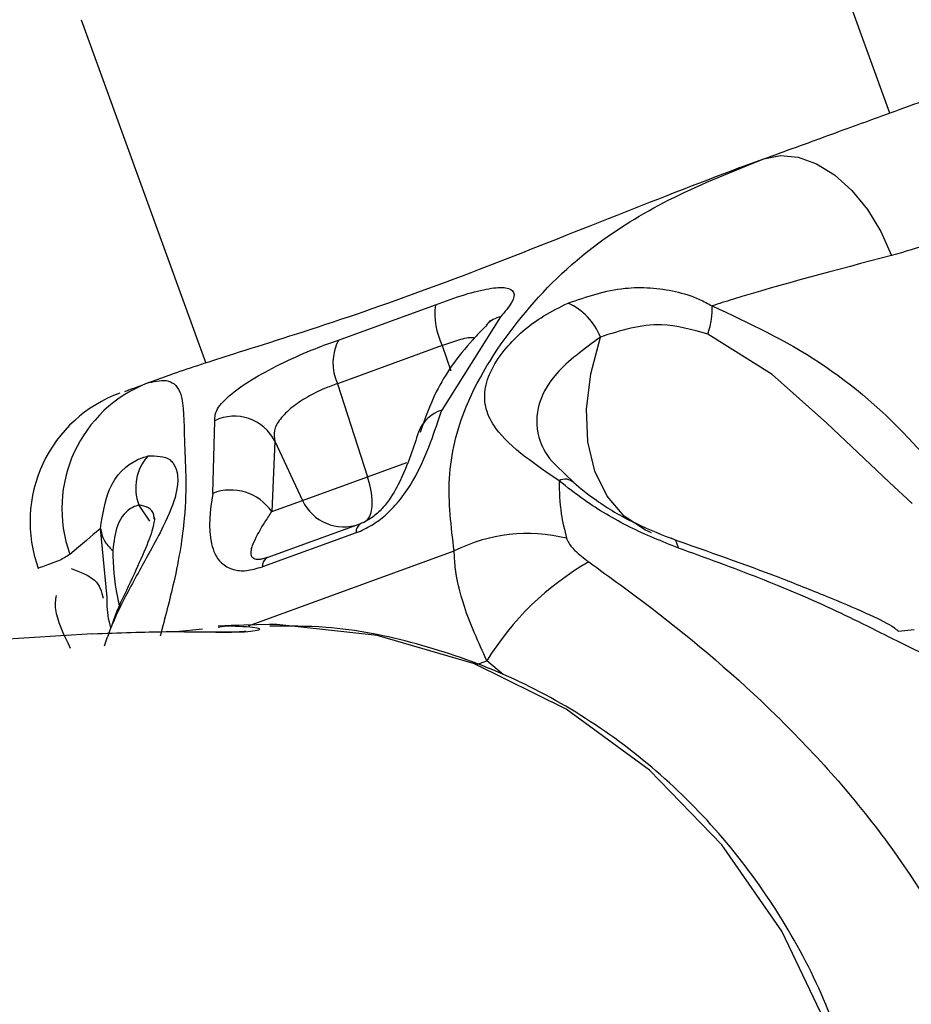
# Model space of a CAD drawing. Units: millimetres. Extents: x -3773 to 3257, y -4013 to 4363.
# Drawn here: x 1018 to 1037, y 1090 to 1112 of the extents above; entities that cross this region are included whole.
import ezdxf

# ---------------------------------------------------------------- set-up
doc = ezdxf.new("R2010")
doc.units = ezdxf.units.MM
doc.header["$LTSCALE"] = 1000
doc.layers.add('1 EQUIPMENT', color=7, linetype='Continuous', lineweight=18)

# ---------------------------------------------------------------- blocks, each defined once
blk = doc.blocks.new('EQ 18-2001')
at = {"layer": '1 EQUIPMENT', "color": 7, "linetype": 'Continuous', "lineweight": 25}
for p, q in [((1036.969, 1109.679), (1034.235, 1117.197)), ((1019.199, 1111.729), (1021.942, 1104.187)), ((1033.675, 1108.481), (1034.202, 1108.672)), ((1024.856, 1104.693), (1026.985, 1105.467)), ((1028.416, 1105.204), (1027.127, 1103.156)), ((1027.136, 1104.57), (1024.834, 1103.733)), ((1027.136, 1104.57), (1027.326, 1104.013)), ((1020.691, 1103.759), (1021.218, 1103.951)), ((1024.834, 1103.733), (1025.495, 1101.69)), ((1022.092, 1101.325), (1022.136, 1102.92)), ((1023.456, 1102.474), (1023.389, 1100.924)), ((1023.456, 1102.474), (1024.064, 1101.169)), ((1025.495, 1101.69), (1026.357, 1102.003)), ((1029.641, 1101.936), (1030.026, 1101.561)), ((1024.064, 1101.169), (1025.495, 1101.69)), ((1020.711, 1100.713), (1020.471, 1101.071)), ((1023.389, 1100.924), (1024.064, 1101.169)), ((1019.771, 1099.035), (1019.627, 1100.557)), ((1023.291, 1099.917), (1025.35, 1100.665)), ((1025.242, 1100.461), (1023.183, 1099.712)), ((1022.877, 1098.416), (1027.398, 1100.06)), ((1022.499, 1098.423), (1022.212, 1098.405)), ((1023.332, 1098.446), (1022.499, 1098.423)), ((1019.451, 1098.237), (1011.676, 1097.761)), ((1021.292, 1098.29), (1021.865, 1098.352)), ((1027.871, 1097.562), (1028.115, 1097.65)), ((1028.477, 1097.35), (1028.115, 1097.65))]:
    blk.add_line(p, q, dxfattribs=at)
at = {"layer": '1 EQUIPMENT', "color": 7, "linetype": 'Continuous', "lineweight": 25, "flags": 128}
for points in [[(1034.202, 1108.672), (1034.568, 1108.745), (1034.959, 1108.71), (1035.361, 1108.566), (1035.757, 1108.32), (1036.133, 1107.981), (1036.476, 1107.562), (1036.771, 1107.078), (1037.008, 1106.549)], [(1031.73, 1100.462), (1031.605, 1100.516), (1031.132, 1100.828), (1030.756, 1101.264), (1030.489, 1101.811), (1030.338, 1102.454), (1030.308, 1103.174), (1030.4, 1103.95), (1030.611, 1104.758)], [(1037.149, 1098.309), (1037.159, 1098.301), (1037.503, 1098.334)], [(1037.462, 1101.102), (1036.956, 1101.573), (1035.584, 1102.865), (1034.384, 1103.934), (1032.972, 1104.823), (1032.972, 1104.823)], [(1025.423, 1100.692), (1025.488, 1100.734), (1025.539, 1100.807), (1025.575, 1100.908), (1025.594, 1101.034), (1025.595, 1101.18), (1025.578, 1101.342), (1025.545, 1101.514), (1025.495, 1101.69)], [(1030.943, 1072.938), (1032.643, 1074.43), (1034.081, 1076.204), (1035.218, 1078.209), (1036.021, 1080.391), (1036.468, 1082.686), (1036.546, 1085.031), (1036.253, 1087.359), (1035.598, 1089.606), (1034.598, 1091.708), (1033.282, 1093.606), (1031.686, 1095.246), (1029.857, 1096.582), (1027.845, 1097.578), (1025.706, 1098.204), (1023.501, 1098.444), (1023.332, 1098.446)]]:
    blk.add_lwpolyline(points, dxfattribs=at)
at = {"layer": '1 EQUIPMENT', "color": 7, "linetype": 'Continuous', "lineweight": 25}
for centre, radius, start, end in [((1028.595, 1105.278), 1.622, 173.2985, 205.8736), ((1029.359, 1104.276), 1.341, 21.0658, 66.2221), ((1028.559, 1104.597), 0.624, 103.2379, 135.0868), ((1025.84, 1104.19), 1.105, 152.9417, 204.4541), ((1021.739, 1100.991), 2.96, 110.7356, 199.882), ((1021.08, 1100.709), 3, 109.9833, 200.0149), ((1027.356, 1102.404), 0.786, 106.9539, 160.3115), ((1022.57, 1102.027), 0.993, 26.7784, 115.893), ((1021.441, 1101.447), 1.04, 137.6056, 201.1838), ((1029.838, 1101.362), 0.274, 46.6318, 119.2547), ((1022.486, 1100.302), 1.097, 34.5536, 111.045), ((1024.971, 1101.591), 1, 204.9632, 289.9673), ((1025.471, 1100.471), 0.229, 121.9159, 182.4538), ((1029.011, 1096.847), 3.595, 76.2067, 116.6617), ((1023.412, 1099.722), 0.229, 121.9159, 182.4538), ((1033.551, 1094.283), 6.395, 119.9998, 148.2288)]:
    blk.add_arc(centre, radius, start, end, dxfattribs=at)
for points, knots in [([(1034.202, 1108.672), (1034.68, 1108.846), (1035.639, 1109.195), (1037.245, 1109.779), (1037.924, 1110.026), (1038.355, 1110.183)], [0, 0, 0, 0, 0.266638, 0.535172, 1, 1, 1, 1]), ([(1027.398, 1100.06), (1027.332, 1100.595), (1027.198, 1101.681), (1027.633, 1103.44), (1028.834, 1105.275), (1030.307, 1106.728), (1032.185, 1107.868), (1033.526, 1108.403), (1034.202, 1108.672)], [0, 0, 0, 0, 0.142598, 0.289117, 0.48973, 0.695484, 0.846482, 1, 1, 1, 1]), ([(1033.675, 1108.481), (1032.728, 1108.116), (1030.842, 1107.39), (1027.729, 1106.135), (1024.829, 1105.095), (1022.521, 1104.381), (1021.622, 1104.084), (1021.218, 1103.951)], [0, 0, 0, 0, 0.209188, 0.416404, 0.623374, 0.830504, 1, 1, 1, 1]), ([(1037.873, 1106.813), (1037.873, 1106.813), (1037.583, 1106.716), (1037.295, 1106.632), (1037.008, 1106.549)], [0, 0, 0, 0, 0.000052, 1, 1, 1, 1]), ([(1037.008, 1106.549), (1035.797, 1106.233), (1034.418, 1105.873), (1033.215, 1105.491), (1033.067, 1105.444)], [0, 0, 0, 0, 0.877228, 1, 1, 1, 1]), ([(1026.985, 1105.467), (1027.205, 1105.547), (1027.647, 1105.708), (1028.189, 1105.84), (1028.566, 1105.862), (1028.737, 1105.757), (1028.703, 1105.537), (1028.511, 1105.314), (1028.416, 1105.204)], [0, 0, 0, 0, 0.161938, 0.324714, 0.489681, 0.658294, 0.831617, 1, 1, 1, 1]), ([(1029.9, 1105.504), (1030.308, 1105.645), (1030.888, 1105.845), (1031.889, 1105.852), (1032.554, 1105.716), (1032.975, 1105.493), (1033.067, 1105.444)], [0, 0, 0, 0, 0.403282, 0.572104, 0.906226, 1, 1, 1, 1]), ([(1029.704, 1101.601), (1029.444, 1101.778), (1028.845, 1102.188), (1028.317, 1102.687), (1028.075, 1103.169), (1028.042, 1103.744), (1028.409, 1104.45), (1029.16, 1105.138), (1029.718, 1105.414), (1029.9, 1105.504)], [0, 0, 0, 0, 0.123821, 0.285589, 0.401794, 0.511707, 0.736499, 0.913948, 1, 1, 1, 1]), ([(1033.067, 1105.444), (1033.871, 1105.068), (1035.474, 1104.317), (1037.202, 1102.805), (1038.45, 1101.303), (1039.119, 1100.329), (1039.492, 1099.552), (1039.625, 1099.151), (1039.677, 1098.807), (1039.68, 1098.48), (1039.587, 1098.041), (1039.381, 1097.618), (1039.102, 1097.141), (1038.84, 1096.809), (1038.693, 1096.844), (1038.648, 1097.172), (1038.306, 1097.515), (1037.298, 1097.989), (1035.784, 1098.767), (1034.128, 1099.471), (1032.925, 1099.906), (1032.324, 1100.124)], [0, 0, 0, 0, 0.1172959, 0.2338802, 0.2930283, 0.3550666, 0.3726222, 0.3923725, 0.4031817, 0.4139903, 0.4335947, 0.4674285, 0.4985832, 0.5585413, 0.6183562, 0.6538409, 0.699351, 0.7650533, 0.841774, 0.920912, 1, 1, 1, 1]), ([(1028.194, 1105.123), (1028.195, 1105.125), (1028.201, 1105.135), (1028.176, 1105.097), (1028.125, 1105.047), (1028.106, 1105.028)], [0, 0, 0, 0, 0.1398, 0.671392, 1, 1, 1, 1]), ([(1028.124, 1105.031), (1028.014, 1104.919), (1027.56, 1104.455), (1027.007, 1103.679), (1026.756, 1102.961), (1026.65, 1102.66)], [0, 0, 0, 0, 0.156526, 0.646026, 1, 1, 1, 1]), ([(1032.972, 1104.823), (1032.63, 1104.919), (1031.818, 1105.146), (1031.053, 1104.9), (1030.611, 1104.758)], [0, 0, 0, 0, 0.421976, 1, 1, 1, 1]), ([(1022.136, 1102.92), (1022.14, 1103.003), (1022.147, 1103.168), (1022.472, 1103.502), (1022.987, 1103.857), (1023.639, 1104.202), (1024.294, 1104.492), (1024.686, 1104.632), (1024.856, 1104.693)], [0, 0, 0, 0, 0.181399, 0.36277, 0.539309, 0.708934, 0.87347, 1, 1, 1, 1]), ([(1027.843, 1104.737), (1027.83, 1104.739), (1027.747, 1104.753), (1027.502, 1104.701), (1027.258, 1104.614), (1027.136, 1104.57)], [0, 0, 0, 0, 0.083699, 0.543062, 1, 1, 1, 1]), ([(1030.611, 1104.758), (1030.254, 1104.497), (1029.583, 1104.006), (1029.168, 1103.198), (1029.219, 1102.546), (1029.431, 1102.14), (1029.633, 1101.943), (1029.641, 1101.936)], [0, 0, 0, 0, 0.298533, 0.561719, 0.818628, 0.993452, 1, 1, 1, 1]), ([(1020.691, 1103.759), (1020.843, 1103.792), (1021.15, 1103.858), (1021.468, 1103.521), (1021.451, 1102.555), (1021.552, 1101.129), (1021.303, 1099.569), (1021.044, 1098.592), (1020.937, 1098.186)], [0, 0, 0, 0, 0.156128, 0.314568, 0.536423, 0.764516, 0.902183, 1, 1, 1, 1]), ([(1020.16, 1103.566), (1020.183, 1103.575), (1020.26, 1103.602), (1020.514, 1103.695), (1020.691, 1103.759)], [0, 0, 0, 0, 0.307612, 1, 1, 1, 1]), ([(1024.834, 1103.733), (1024.739, 1103.699), (1024.519, 1103.622), (1024.16, 1103.441), (1023.813, 1103.21), (1023.556, 1102.954), (1023.417, 1102.695), (1023.443, 1102.548), (1023.456, 1102.474)], [0, 0, 0, 0, 0.125212, 0.288024, 0.456171, 0.632344, 0.815349, 1, 1, 1, 1]), ([(1025.242, 1100.461), (1025.245, 1100.462), (1025.36, 1100.504), (1025.593, 1100.617), (1025.937, 1100.874), (1026.251, 1101.217), (1026.612, 1101.774), (1026.889, 1102.448), (1027.049, 1102.923), (1027.127, 1103.156)], [0, 0, 0, 0, 0.002556, 0.083302, 0.164396, 0.277903, 0.411793, 0.711819, 1, 1, 1, 1]), ([(1026.615, 1102.669), (1026.56, 1102.505), (1026.433, 1102.128), (1026.227, 1101.6), (1025.972, 1101.161), (1025.736, 1100.904), (1025.576, 1100.779), (1025.459, 1100.711), (1025.385, 1100.677), (1025.355, 1100.667), (1025.353, 1100.667)], [0, 0, 0, 0, 0.254544, 0.584256, 0.8001, 0.891368, 0.935257, 0.965734, 0.99778, 1, 1, 1, 1]), ([(1019.627, 1100.557), (1019.675, 1100.862), (1019.784, 1101.57), (1020.282, 1102.027), (1020.592, 1102.123), (1020.673, 1102.148)], [0, 0, 0, 0, 0.358072, 0.832877, 1, 1, 1, 1]), ([(1020.673, 1102.148), (1020.856, 1102.149), (1021.081, 1102.15), (1021.329, 1101.873), (1021.37, 1101.436), (1021.075, 1100.716), (1020.687, 1099.992), (1020.261, 1099.242), (1019.892, 1098.502), (1019.748, 1098.085), (1019.708, 1097.966)], [0, 0, 0, 0, 0.176394, 0.216106, 0.436776, 0.599245, 0.69771, 0.837075, 0.95364, 1, 1, 1, 1]), ([(1029.704, 1101.601), (1029.708, 1101.361), (1029.717, 1100.944), (1029.823, 1100.519), (1029.868, 1100.338)], [0, 0, 0, 0, 0.574747, 1, 1, 1, 1]), ([(1032.324, 1100.124), (1031.967, 1100.267), (1031.257, 1100.552), (1030.35, 1101.09), (1029.882, 1101.46), (1029.704, 1101.601)], [0, 0, 0, 0, 0.383764, 0.764364, 1, 1, 1, 1]), ([(1030.026, 1101.561), (1030.171, 1101.442), (1030.549, 1101.135), (1031.29, 1100.685), (1031.871, 1100.454), (1032.162, 1100.338)], [0, 0, 0, 0, 0.238533, 0.61908, 1, 1, 1, 1]), ([(1022.092, 1101.325), (1022.038, 1100.949), (1021.959, 1100.408), (1022.2, 1099.831), (1022.501, 1099.644), (1022.822, 1099.608), (1023.063, 1099.678), (1023.183, 1099.712)], [0, 0, 0, 0, 0.492225, 0.707629, 0.825062, 0.912835, 1, 1, 1, 1]), ([(1020.471, 1101.071), (1020.426, 1101.056), (1020.252, 1101.001), (1019.98, 1100.721), (1019.921, 1100.262), (1019.895, 1100.067)], [0, 0, 0, 0, 0.170436, 0.648227, 1, 1, 1, 1]), ([(1020.805, 1100.762), (1020.804, 1100.791), (1020.794, 1101.001), (1020.621, 1101.039), (1020.471, 1101.071)], [0, 0, 0, 0, 0.140156, 1, 1, 1, 1]), ([(1020.824, 1100.772), (1020.822, 1100.782), (1020.817, 1100.811), (1020.783, 1100.522), (1020.572, 1100), (1020.262, 1099.321), (1019.984, 1098.763), (1019.872, 1098.426), (1019.853, 1098.369)], [0, 0, 0, 0, 0.1063271, 0.3274365, 0.5523176, 0.7672381, 0.9604251, 1, 1, 1, 1]), ([(1023.291, 1099.917), (1023.258, 1099.906), (1023.194, 1099.884), (1023.108, 1099.871), (1023.041, 1099.874), (1022.96, 1099.904), (1022.913, 1100.027), (1023.009, 1100.312), (1023.2, 1100.635), (1023.34, 1100.848), (1023.389, 1100.924)], [0, 0, 0, 0, 0.028301, 0.054631, 0.08289, 0.114941, 0.214469, 0.434029, 0.800307, 1, 1, 1, 1]), ([(1019.627, 1100.557), (1019.613, 1100.544), (1019.501, 1100.447), (1019.209, 1100.199), (1018.955, 1099.984)], [0, 0, 0, 0, 0.13134, 1, 1, 1, 1]), ([(1029.868, 1100.338), (1029.878, 1100.312), (1029.91, 1100.226), (1030.061, 1100.043), (1030.246, 1099.903), (1030.354, 1099.821)], [0, 0, 0, 0, 0.152902, 0.504144, 1, 1, 1, 1]), ([(1032.162, 1100.338), (1032.979, 1100.051), (1034.204, 1099.619), (1035.548, 1099.081), (1036.41, 1098.718), (1036.972, 1098.448), (1037.131, 1098.322), (1037.143, 1098.313), (1037.149, 1098.309)], [0, 0, 0, 0, 0.376092, 0.563319, 0.734726, 0.874521, 0.93281, 1, 1, 1, 1]), ([(1018.955, 1099.984), (1018.876, 1099.934), (1018.797, 1099.885), (1018.704, 1099.842), (1018.704, 1099.842)], [0, 0, 0, 0, 0.999948, 1, 1, 1, 1]), ([(1019.895, 1100.067), (1019.909, 1099.741), (1019.926, 1099.353), (1020.028, 1098.911), (1020.044, 1098.842)], [0, 0, 0, 0, 0.8433174, 1, 1, 1, 1]), ([(1028.115, 1097.65), (1027.932, 1098.055), (1027.601, 1098.787), (1027.42, 1099.584), (1027.403, 1099.944), (1027.398, 1100.06)], [0, 0, 0, 0, 0.45588, 0.825355, 1, 1, 1, 1]), ([(1018.704, 1099.842), (1018.704, 1099.842), (1018.428, 1099.735), (1018.185, 1099.655), (1018.268, 1099.685), (1018.272, 1099.687)], [0, 0, 0, 0, 0.000017, 0.957384, 1, 1, 1, 1]), ([(1030.354, 1099.821), (1030.82, 1099.484), (1032.248, 1098.451), (1034.545, 1096.492), (1036.803, 1093.961), (1038.475, 1091.304), (1039.562, 1088.716), (1040.203, 1085.971), (1040.436, 1082.803), (1040.148, 1079.212), (1039.543, 1076.677), (1039.237, 1075.394)], [0, 0, 0, 0, 0.062776, 0.192079, 0.324208, 0.4216, 0.521844, 0.618013, 0.716879, 0.856689, 1, 1, 1, 1]), ([(1018.983, 1099.672), (1019.18, 1099.599), (1019.578, 1099.451), (1019.652, 1099.166), (1019.689, 1099.021)], [0, 0, 0, 0, 0.494987, 1, 1, 1, 1]), ([(1018.654, 1099.084), (1018.637, 1098.988), (1018.588, 1098.713), (1018.814, 1098.238), (1018.961, 1097.928)], [0, 0, 0, 0, 0.349809, 1, 1, 1, 1]), ([(1019.853, 1098.369), (1019.842, 1098.412), (1019.777, 1098.664), (1019.773, 1098.866), (1019.771, 1099.035)], [0, 0, 0, 0, 0.1693335, 1, 1, 1, 1]), ([(1022.505, 1098.413), (1022.736, 1098.404), (1023.211, 1098.384), (1023.079, 1098.284), (1022.558, 1098.269), (1021.987, 1098.274), (1021.842, 1098.275)], [0, 0, 0, 0, 0.2959978, 0.6113302, 0.9016365, 1, 1, 1, 1]), ([(1022.213, 1098.389), (1022.312, 1098.403), (1022.442, 1098.421), (1022.493, 1098.415), (1022.505, 1098.413)], [0, 0, 0, 0, 0.7548688, 1, 1, 1, 1]), ([(1035.997, 1088.951), (1035.859, 1089.336), (1035.484, 1090.381), (1034.643, 1091.989), (1033.422, 1093.69), (1031.967, 1095.181), (1030.315, 1096.424), (1028.506, 1097.398), (1026.581, 1098.061), (1024.843, 1098.413), (1023.759, 1098.41), (1023.348, 1098.409)], [0, 0, 0, 0, 0.071407, 0.19396, 0.316545, 0.43897, 0.561167, 0.683081, 0.804685, 0.925987, 1, 1, 1, 1]), ([(1021.842, 1098.275), (1021.597, 1098.279), (1020.953, 1098.289), (1020.026, 1098.256), (1019.451, 1098.236)], [0, 0, 0, 0, 0.379893, 1, 1, 1, 1]), ([(1022.828, 1098.291), (1022.767, 1098.287), (1022.614, 1098.275), (1022.268, 1098.273), (1021.932, 1098.276), (1021.842, 1098.276)], [0, 0, 0, 0, 0.331001, 0.820678, 1, 1, 1, 1])]:
    blk.add_open_spline(points, degree=3, knots=knots, dxfattribs=at)
for points in [[(1032.972, 1104.823), (1033.005, 1104.934), (1033.069, 1105.155), (1033.068, 1105.348), (1033.067, 1105.444)], [(1019.627, 1100.557), (1019.645, 1100.467), (1019.68, 1100.286), (1019.823, 1100.14), (1019.895, 1100.067)], [(1032.324, 1100.124), (1032.308, 1100.185), (1032.276, 1100.306), (1032.2, 1100.328), (1032.162, 1100.338)]]:
    blk.add_open_spline(points, degree=3, dxfattribs=at)

msp = doc.modelspace()

# ---------------------------------------------------------------- block references
at = {"layer": '1 EQUIPMENT'}
msp.add_blockref('EQ 18-2001', (0, 0), dxfattribs=at)

doc.saveas('drawing.dxf')
